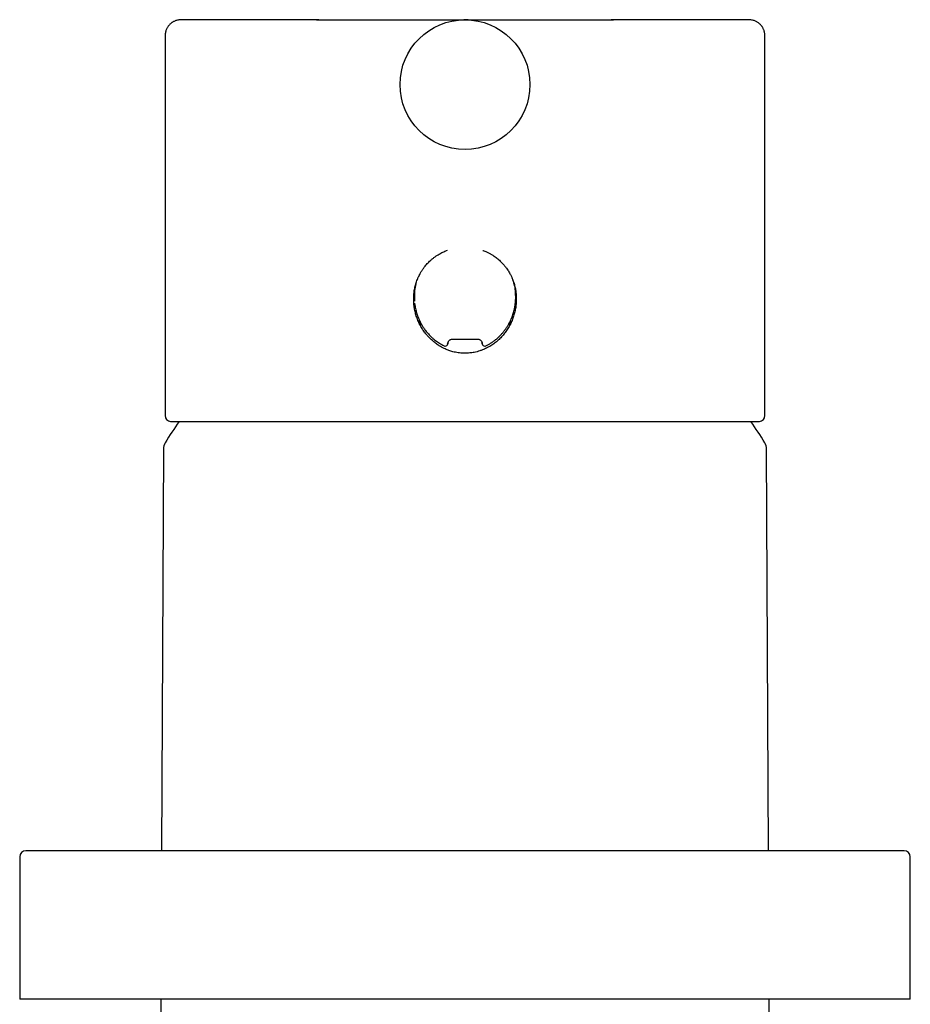
# Model space of a CAD drawing. Units: millimetres. Extents: x 8 to 1113, y 12 to 1039.
# Drawn here: x 368 to 440, y 759 to 839 of the extents above; entities that cross this region are included whole.
import ezdxf

# ---------------------------------------------------------------- set-up
doc = ezdxf.new("R2010")
doc.units = ezdxf.units.MM

msp = doc.modelspace()

# ---------------------------------------------------------------- linework, layer by layer
at = {"color": 7, "linetype": 'Continuous', "lineweight": 30}
for p, q in [((392.4, 838.964), (392.191, 838.964)), ((392.211, 838.964), (416.207, 838.964)), ((402.879, 838.793), (402.879, 838.794)), ((405.539, 838.794), (405.539, 838.794)), ((416.187, 838.964), (416.014, 838.964)), ((416.207, 838.964), (416.219, 838.964)), ((407.457, 837.839), (407.457, 837.839)), ((379.959, 837.464), (379.959, 806.964)), ((379.962, 837.464), (379.962, 837.464)), ((428.456, 837.464), (428.456, 837.464)), ((428.459, 806.964), (428.459, 837.464)), ((400.109, 816.668), (400.109, 816.514)), ((408.309, 816.512), (408.309, 816.668)), ((402.524, 812.591), (402.523, 812.592)), ((380.409, 806.467), (428.009, 806.467)), ((379.822, 804.243), (379.68, 771.762)), ((428.737, 771.762), (428.595, 804.243)), ((439.709, 771.762), (368.709, 771.762)), ((368.209, 771.262), (368.209, 759.762)), ((440.209, 759.762), (440.209, 771.262)), ((440.209, 759.762), (368.209, 759.762)), ((379.628, 759.762), (379.537, 738.962)), ((428.88, 738.962), (428.79, 759.762))]:
    msp.add_line(p, q, dxfattribs=at)
msp.add_circle((404.209, 833.714), 5.25, dxfattribs=at)
for centre, radius, start, end in [((402.61, 812.771), 0.2, 244.23341, 270), ((402.61, 812.771), 0.2, 270, 356.04536), ((405.807, 812.771), 0.2, 183.95262, 270), ((405.807, 812.771), 0.2, 270, 295.74866), ((380.459, 806.964), 0.5, 180, 264.29554), ((427.959, 806.964), 0.5, 275.70446, 0), ((404.209, 789.962), 28.4, 144.46954, 148.59752), ((404.209, 789.962), 28.4, 31.40248, 35.53046), ((380.822, 804.239), 1, 148.59752, 179.75), ((427.596, 804.239), 1, 0.25, 31.40248), ((368.709, 771.262), 0.5, 90, 180), ((439.709, 771.262), 0.5, 0, 90)]:
    msp.add_arc(centre, radius, start, end, dxfattribs=at)
for points, knots in [([(381.458, 838.964), (381.405, 838.964), (381.303, 838.963), (381.157, 838.955), (381.022, 838.937), (380.9, 838.91), (380.79, 838.873), (380.695, 838.832), (380.613, 838.789), (380.544, 838.747), (380.484, 838.705), (380.42, 838.656), (380.347, 838.59), (380.274, 838.512), (380.209, 838.428), (380.153, 838.344), (380.1, 838.248), (380.053, 838.142), (380.013, 838.024), (379.985, 837.896), (379.967, 837.759), (379.959, 837.614), (379.959, 837.515), (379.958, 837.464)], [0, 0, 0, 0, 0.064836, 0.125162, 0.180942, 0.232391, 0.279661, 0.322457, 0.360567, 0.393848, 0.422206, 0.450453, 0.493098, 0.543812, 0.581984, 0.623567, 0.668453, 0.716483, 0.767433, 0.821049, 0.877589, 0.93726, 1, 1, 1, 1]), ([(392.211, 838.964), (392.017, 838.964), (391.631, 838.964), (391.065, 838.964), (390.511, 838.964), (389.969, 838.964), (389.439, 838.964), (388.932, 838.964), (388.448, 838.964), (387.988, 838.964), (387.541, 838.964), (387.108, 838.964), (386.68, 838.964), (386.259, 838.964), (385.846, 838.964), (385.449, 838.964), (385.07, 838.964), (384.707, 838.964), (384.368, 838.964), (384.052, 838.964), (383.759, 838.964), (383.484, 838.964), (383.226, 838.964), (382.979, 838.964), (382.747, 838.964), (382.529, 838.964), (382.331, 838.964), (382.153, 838.964), (381.994, 838.964), (381.858, 838.964), (381.744, 838.964), (381.65, 838.964), (381.575, 838.964), (381.517, 838.964), (381.478, 838.964), (381.458, 838.964), (381.46, 838.964), (381.46, 838.964)], [0, 0, 0, 0, 0.029744, 0.059447, 0.089134, 0.118834, 0.148572, 0.178413, 0.206505, 0.234528, 0.262504, 0.290457, 0.318409, 0.348164, 0.377873, 0.407563, 0.437261, 0.466994, 0.496835, 0.524931, 0.552956, 0.580933, 0.608884, 0.636833, 0.666533, 0.69621, 0.725894, 0.75561, 0.785385, 0.815208, 0.843267, 0.871279, 0.899265, 0.927248, 0.955251, 0.984895, 1, 1, 1, 1]), ([(404.468, 838.964), (404.468, 838.964), (404.468, 838.964), (404.466, 838.964), (404.463, 838.964), (404.456, 838.964), (404.447, 838.964), (404.435, 838.964), (404.422, 838.964), (404.409, 838.964), (404.395, 838.964), (404.378, 838.964), (404.357, 838.964), (404.333, 838.964), (404.315, 838.964), (404.302, 838.964), (404.293, 838.964), (404.283, 838.964), (404.273, 838.964), (404.263, 838.964), (404.253, 838.964), (404.244, 838.964), (404.237, 838.964), (404.233, 838.964), (404.23, 838.964), (404.227, 838.964), (404.225, 838.964), (404.222, 838.964), (404.22, 838.964), (404.218, 838.964), (404.216, 838.964), (404.215, 838.964), (404.215, 838.964), (404.215, 838.964), (404.215, 838.964), (404.215, 838.964), (404.214, 838.964), (404.214, 838.964), (404.214, 838.964), (404.214, 838.964), (404.213, 838.964), (404.212, 838.964), (404.209, 838.964), (404.206, 838.964), (404.203, 838.964), (404.199, 838.964), (404.195, 838.964), (404.192, 838.964), (404.188, 838.964), (404.184, 838.964), (404.179, 838.964), (404.174, 838.964), (404.17, 838.964), (404.165, 838.964), (404.162, 838.964), (404.157, 838.964), (404.152, 838.964), (404.146, 838.964), (404.14, 838.964), (404.134, 838.964), (404.129, 838.964), (404.123, 838.964), (404.118, 838.964), (404.115, 838.964), (404.114, 838.964), (404.114, 838.964), (404.114, 838.964)], [0, 0, 0, 0, 0.0035254, 0.0120063, 0.0213152, 0.0305723, 0.0663873, 0.0975226, 0.1277475, 0.1623992, 0.1954577, 0.2276492, 0.2882977, 0.3499871, 0.4122324, 0.4369007, 0.4630186, 0.4907808, 0.5200944, 0.5508456, 0.5828987, 0.6111261, 0.6400741, 0.6498305, 0.6585838, 0.6658583, 0.6716783, 0.6760642, 0.6790332, 0.6803402, 0.6807031, 0.6808151, 0.6808553, 0.6808866, 0.6808999, 0.6809123, 0.6809245, 0.6809375, 0.6809675, 0.6810061, 0.6811145, 0.6812685, 0.6823644, 0.6860144, 0.6906156, 0.6956276, 0.7010555, 0.7069042, 0.7131791, 0.7198855, 0.7326171, 0.7467055, 0.7621808, 0.7790727, 0.7974092, 0.816164, 0.8443038, 0.8707104, 0.8952846, 0.9147883, 0.9328548, 0.9494537, 0.9651252, 0.9819025, 0.9996356, 1, 1, 1, 1]), ([(416.219, 838.964), (416.169, 838.964), (416.101, 838.964), (416.032, 838.964), (416.014, 838.964)], [0, 0, 0, 0, 0.738787, 1, 1, 1, 1]), ([(426.958, 838.964), (426.958, 838.964), (426.959, 838.964), (426.938, 838.964), (426.898, 838.964), (426.835, 838.964), (426.752, 838.964), (426.649, 838.964), (426.525, 838.964), (426.383, 838.964), (426.225, 838.964), (426.054, 838.964), (425.864, 838.964), (425.657, 838.964), (425.429, 838.964), (425.177, 838.964), (424.902, 838.964), (424.607, 838.964), (424.293, 838.964), (423.96, 838.964), (423.616, 838.964), (423.262, 838.964), (422.901, 838.964), (422.525, 838.964), (422.134, 838.964), (421.721, 838.964), (421.284, 838.964), (420.824, 838.964), (420.347, 838.964), (419.856, 838.964), (419.349, 838.964), (418.838, 838.964), (418.325, 838.964), (417.812, 838.964), (417.288, 838.964), (416.754, 838.964), (416.389, 838.964), (416.207, 838.964)], [0, 0, 0, 0, 0.016799, 0.044735, 0.074448, 0.104134, 0.13382, 0.163533, 0.1933, 0.223129, 0.251197, 0.279212, 0.307195, 0.335171, 0.363161, 0.392818, 0.422473, 0.452153, 0.481885, 0.511697, 0.541511, 0.569544, 0.597546, 0.625538, 0.653544, 0.681586, 0.711246, 0.740902, 0.770581, 0.80031, 0.830118, 0.859931, 0.887964, 0.915965, 0.943956, 0.97196, 1, 1, 1, 1]), ([(428.459, 837.464), (428.459, 837.517), (428.458, 837.618), (428.45, 837.765), (428.432, 837.9), (428.405, 838.022), (428.369, 838.131), (428.328, 838.227), (428.285, 838.309), (428.242, 838.378), (428.201, 838.438), (428.151, 838.502), (428.086, 838.575), (428.007, 838.648), (427.924, 838.713), (427.84, 838.769), (427.744, 838.822), (427.637, 838.87), (427.52, 838.909), (427.392, 838.938), (427.255, 838.955), (427.11, 838.963), (427.011, 838.964), (426.96, 838.964)], [0, 0, 0, 0, 0.064806, 0.125149, 0.180952, 0.232396, 0.279659, 0.322464, 0.360588, 0.393881, 0.422244, 0.450484, 0.493113, 0.543823, 0.581985, 0.623553, 0.668424, 0.716447, 0.76741, 0.821038, 0.877561, 0.937225, 1, 1, 1, 1]), ([(400.953, 837.833), (400.953, 837.833), (400.954, 837.834), (400.954, 837.834), (400.954, 837.834)], [0, 0, 0, 0, 0.426774, 1, 1, 1, 1]), ([(404.209, 811.994), (404.155, 811.995), (404.047, 811.996), (403.865, 812.008), (403.665, 812.031), (403.448, 812.068), (403.25, 812.113), (403.072, 812.164), (402.914, 812.216), (402.76, 812.274), (402.593, 812.345), (402.413, 812.431), (402.22, 812.537), (402.049, 812.644), (401.897, 812.748), (401.762, 812.849), (401.632, 812.955), (401.49, 813.08), (401.34, 813.224), (401.184, 813.392), (401.049, 813.553), (400.932, 813.705), (400.831, 813.85), (400.734, 814), (400.642, 814.156), (400.556, 814.316), (400.475, 814.481), (400.401, 814.651), (400.333, 814.824), (400.273, 815.001), (400.219, 815.181), (400.173, 815.363), (400.135, 815.546), (400.104, 815.732), (400.081, 815.92), (400.065, 816.111), (400.058, 816.304), (400.059, 816.498), (400.069, 816.689), (400.086, 816.875), (400.111, 817.056), (400.143, 817.237), (400.184, 817.418), (400.233, 817.599), (400.29, 817.779), (400.356, 817.957), (400.428, 818.127), (400.505, 818.29), (400.596, 818.464), (400.707, 818.65), (400.839, 818.847), (400.972, 819.022), (401.101, 819.175), (401.221, 819.306), (401.345, 819.429), (401.486, 819.558), (401.649, 819.692), (401.836, 819.83), (402.015, 819.947), (402.184, 820.045), (402.338, 820.127), (402.494, 820.201), (402.642, 820.265), (402.74, 820.3), (402.784, 820.316)], [0, 0, 0, 0, 0.013726, 0.027452, 0.046091, 0.064745, 0.083384, 0.097632, 0.111879, 0.125604, 0.139329, 0.15793, 0.176546, 0.195148, 0.209334, 0.22352, 0.237834, 0.252147, 0.271525, 0.290918, 0.310297, 0.325062, 0.339827, 0.355183, 0.370539, 0.385995, 0.401451, 0.417222, 0.432993, 0.448872, 0.464751, 0.480588, 0.496425, 0.512375, 0.528325, 0.544636, 0.560948, 0.577387, 0.593827, 0.609305, 0.624783, 0.640375, 0.655968, 0.671929, 0.68789, 0.703982, 0.720074, 0.734916, 0.749758, 0.769911, 0.790081, 0.810234, 0.825644, 0.841054, 0.855549, 0.870045, 0.889715, 0.9094, 0.92907, 0.944098, 0.959126, 0.97357, 0.988014, 1, 1, 1, 1]), ([(405.64, 820.314), (405.672, 820.303), (405.759, 820.271), (405.914, 820.206), (406.105, 820.115), (406.309, 820.004), (406.49, 819.891), (406.65, 819.78), (406.79, 819.675), (406.923, 819.565), (407.064, 819.437), (407.214, 819.289), (407.368, 819.117), (407.502, 818.95), (407.616, 818.793), (407.712, 818.647), (407.801, 818.499), (407.892, 818.332), (407.984, 818.142), (408.074, 817.928), (408.145, 817.727), (408.201, 817.541), (408.245, 817.371), (408.281, 817.2), (408.314, 817.009), (408.341, 816.797), (408.357, 816.563), (408.36, 816.346), (408.354, 816.149), (408.342, 815.97), (408.322, 815.792), (408.295, 815.615), (408.261, 815.439), (408.22, 815.262), (408.171, 815.086), (408.115, 814.911), (408.052, 814.738), (407.981, 814.567), (407.903, 814.398), (407.819, 814.233), (407.727, 814.071), (407.628, 813.911), (407.521, 813.755), (407.407, 813.602), (407.286, 813.453), (407.16, 813.311), (407.029, 813.177), (406.894, 813.049), (406.753, 812.927), (406.606, 812.81), (406.452, 812.699), (406.291, 812.594), (406.125, 812.497), (405.96, 812.409), (405.796, 812.332), (405.616, 812.257), (405.412, 812.183), (405.183, 812.117), (404.969, 812.068), (404.771, 812.034), (404.587, 812.011), (404.4, 811.997), (404.272, 811.995), (404.209, 811.994)], [0, 0, 0, 0, 0.008775, 0.023264, 0.042923, 0.062597, 0.082255, 0.097274, 0.112292, 0.126757, 0.141222, 0.160848, 0.18049, 0.200116, 0.215109, 0.230102, 0.244561, 0.259021, 0.278632, 0.298259, 0.31787, 0.332844, 0.347817, 0.362466, 0.377114, 0.39697, 0.41684, 0.436696, 0.451843, 0.466991, 0.482144, 0.497296, 0.512548, 0.5278, 0.54336, 0.558919, 0.574583, 0.590247, 0.605976, 0.621706, 0.637542, 0.653379, 0.669558, 0.685737, 0.702036, 0.718335, 0.734068, 0.749802, 0.765653, 0.781504, 0.797742, 0.813979, 0.830358, 0.846736, 0.861549, 0.876362, 0.896513, 0.916683, 0.936833, 0.952278, 0.967724, 0.983862, 1, 1, 1, 1]), ([(408.015, 818.062), (408.124, 817.724), (408.345, 817.039), (408.296, 816.32), (408.271, 815.955)], [0, 0, 0, 0, 0.493395, 1, 1, 1, 1]), ([(400.239, 817.613), (400.187, 817.425), (400.103, 817.114), (400.129, 816.795), (400.139, 816.669)], [0, 0, 0, 0, 0.6060252, 1, 1, 1, 1]), ([(400.128, 816.96), (400.128, 816.952), (400.123, 816.892), (400.119, 816.786), (400.117, 816.633), (400.12, 816.484), (400.127, 816.343), (400.135, 816.256), (400.138, 816.216)], [0, 0, 0, 0, 0.033882, 0.239473, 0.427717, 0.648039, 0.838758, 1, 1, 1, 1]), ([(408.279, 816.669), (408.289, 816.795), (408.315, 817.113), (408.231, 817.421), (408.18, 817.608)], [0, 0, 0, 0, 0.396984, 1, 1, 1, 1]), ([(405.895, 812.592), (405.968, 812.629), (406.112, 812.701), (406.316, 812.825), (406.508, 812.955), (406.705, 813.106), (406.904, 813.279), (407.101, 813.475), (407.277, 813.673), (407.434, 813.873), (407.573, 814.072), (407.695, 814.268), (407.802, 814.461), (407.894, 814.648), (407.976, 814.836), (408.048, 815.022), (408.109, 815.207), (408.159, 815.38), (408.199, 815.543), (408.231, 815.696), (408.257, 815.848), (408.278, 815.998), (408.289, 816.101), (408.293, 816.15), (408.293, 816.151)], [0, 0, 0, 0, 0.054788, 0.107957, 0.159557, 0.209623, 0.274034, 0.335816, 0.395002, 0.451618, 0.505683, 0.557214, 0.606228, 0.652737, 0.696754, 0.743105, 0.786356, 0.826513, 0.863595, 0.898248, 0.930825, 0.966549, 0.999292, 1, 1, 1, 1]), ([(408.293, 816.151), (408.296, 816.195), (408.302, 816.278), (408.305, 816.362), (408.306, 816.402)], [0, 0, 0, 0, 0.520046, 1, 1, 1, 1]), ([(400.135, 816.051), (400.136, 816.038), (400.143, 815.953), (400.167, 815.804), (400.203, 815.609), (400.246, 815.431), (400.293, 815.259), (400.347, 815.09), (400.408, 814.923), (400.473, 814.765), (400.541, 814.615), (400.606, 814.487), (400.665, 814.377), (400.718, 814.282), (400.778, 814.184), (400.847, 814.075), (400.929, 813.954), (401.026, 813.822), (401.134, 813.687), (401.252, 813.55), (401.381, 813.413), (401.525, 813.273), (401.675, 813.141), (401.828, 813.018), (401.982, 812.905), (402.15, 812.795), (402.33, 812.688), (402.458, 812.624), (402.523, 812.592)], [0, 0, 0, 0, 0.009272, 0.05799, 0.1032, 0.144927, 0.1832, 0.225281, 0.265672, 0.304626, 0.342145, 0.37823, 0.403128, 0.427293, 0.452588, 0.481891, 0.515242, 0.552649, 0.594124, 0.633761, 0.676532, 0.722446, 0.77152, 0.813068, 0.856666, 0.902334, 0.950099, 1, 1, 1, 1]), ([(400.528, 814.647), (400.528, 814.642), (400.529, 814.62), (400.535, 814.582), (400.547, 814.532), (400.564, 814.484), (400.587, 814.438), (400.614, 814.394), (400.646, 814.354), (400.679, 814.318), (400.704, 814.299), (400.715, 814.29)], [0, 0, 0, 0, 0.035892, 0.159082, 0.282273, 0.405474, 0.528722, 0.65205, 0.775487, 0.899055, 1, 1, 1, 1]), ([(400.696, 814.323), (400.689, 814.33), (400.665, 814.358), (400.625, 814.418), (400.585, 814.495), (400.558, 814.56), (400.542, 814.606), (400.537, 814.625), (400.534, 814.633)], [0, 0, 0, 0, 0.096182, 0.346155, 0.595878, 0.817263, 0.917918, 1, 1, 1, 1]), ([(407.707, 814.293), (407.709, 814.294), (407.725, 814.306), (407.752, 814.332), (407.786, 814.371), (407.816, 814.413), (407.842, 814.458), (407.862, 814.506), (407.877, 814.555), (407.886, 814.6), (407.888, 814.629), (407.889, 814.642)], [0, 0, 0, 0, 0.020043, 0.14767, 0.275152, 0.402473, 0.529626, 0.65661, 0.783433, 0.910112, 1, 1, 1, 1]), ([(407.88, 814.624), (407.879, 814.618), (407.874, 814.603), (407.86, 814.56), (407.833, 814.495), (407.792, 814.418), (407.754, 814.361), (407.732, 814.334), (407.726, 814.328)], [0, 0, 0, 0, 0.053467, 0.159885, 0.39366, 0.658071, 0.922219, 1, 1, 1, 1]), ([(402.807, 812.757), (402.811, 812.786), (402.819, 812.843), (402.85, 812.921), (402.893, 812.988), (402.946, 813.043), (403.006, 813.087), (403.07, 813.117), (403.137, 813.136), (403.183, 813.138), (403.206, 813.139)], [0, 0, 0, 0, 0.144604, 0.281163, 0.411287, 0.536087, 0.656459, 0.773261, 0.88743, 1, 1, 1, 1]), ([(402.854, 812.922), (402.843, 812.896), (402.82, 812.843), (402.813, 812.786), (402.81, 812.757)], [0, 0, 0, 0, 0.487283, 1, 1, 1, 1]), ([(403.206, 813.139), (403.353, 813.137), (403.64, 813.135), (404.062, 813.133), (404.463, 813.133), (404.844, 813.135), (405.091, 813.138), (405.212, 813.139)], [0, 0, 0, 0, 0.220004, 0.430001, 0.629997, 0.819995, 1, 1, 1, 1]), ([(405.212, 813.139), (405.24, 813.137), (405.295, 813.134), (405.372, 813.108), (405.44, 813.069), (405.497, 813.019), (405.544, 812.96), (405.578, 812.896), (405.602, 812.828), (405.608, 812.781), (405.611, 812.757)], [0, 0, 0, 0, 0.139189, 0.271793, 0.399688, 0.524048, 0.645647, 0.765095, 0.882992, 1, 1, 1, 1]), ([(405.608, 812.757), (405.605, 812.786), (405.599, 812.84), (405.577, 812.889), (405.568, 812.912)], [0, 0, 0, 0, 0.545736, 1, 1, 1, 1])]:
    msp.add_open_spline(points, degree=3, knots=knots, dxfattribs=at)

doc.saveas('drawing.dxf')
